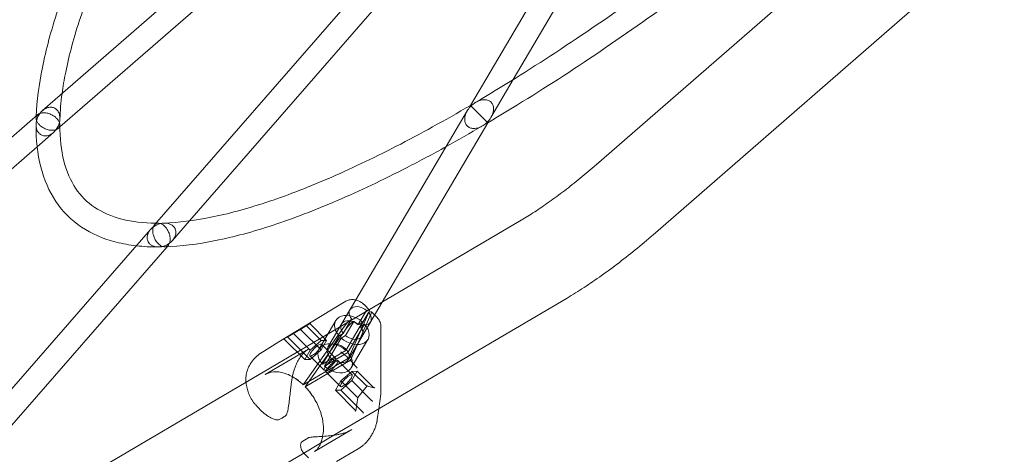
# Model space of a CAD drawing. Extents: x -113 to 619, y -500 to 47.
# Drawn here: x 218 to 244, y -139 to -127 of the extents above; entities that cross this region are included whole.
import ezdxf

# ---------------------------------------------------------------- set-up
doc = ezdxf.new("R2010")
doc.units = 0
doc.header["$MEASUREMENT"] = 0
doc.header["$PDMODE"] = 64
doc.header["$PDSIZE"] = 0.5
doc.styles.get("Standard").update_dxf_attribs({"font": 'Helvetica LT 57 Condensed_0.ttf'})
doc.dimstyles.new('FEET-METERS', dxfattribs={"dimtxt": 12, "dimasz": 7, "dimexe": 3, "dimexo": 3, "dimgap": 3, "dimtad": 0, "dimdec": 1, "dimzin": 3, "dimdsep": 46, "dimlunit": 4, "dimtxsty": 'Standard', "dimcen": 0.09, "dimadec": 0, "dimazin": 0, "dimtfac": 2, "dimtdec": 1, "dimtofl": 0, "dimtmove": 0, "dimatfit": 3, "dimfxl": 1, "dimfrac": 2, "dimtolj": 1, "dimtzin": 3, "dimarcsym": 0})

# ---------------------------------------------------------------- blocks, each defined once
blk = doc.blocks.new('*D127')
at = {"color": 0, "lineweight": -2, "transparency": 16777216}
for p, q in [((128.541, -131.964), (128.541, 31.998)), ((618.522, -157.329), (618.522, 31.998)), ((135.541, 28.998), (321.441, 28.998)), ((611.522, 28.998), (431.676, 28.998))]:
    blk.add_line(p, q, dxfattribs=at)
at = {"color": 0, "lineweight": 0, "transparency": 16777216}
for points in [[(135.541, 30.165), (135.541, 27.831), (128.541, 28.998)], [(611.522, 30.165), (611.522, 27.831), (618.522, 28.998)]]:
    blk.add_solid(points, dxfattribs=at)
at = {"layer": 'Defpoints', "color": 0, "lineweight": 0, "transparency": 16777216}
for p in [(128.541, 28.998), (128.541, -134.964), (618.522, -160.329)]:
    blk.add_point(p, dxfattribs=at)
at = {"color": 0, "lineweight": 0, "transparency": 16777216, "insert": (376.559, 28.998), "char_height": 12, "attachment_point": 5}
blk.add_mtext('\\A1;40\'-10" [12.4M]', dxfattribs=at)
blk = doc.blocks.new('*D128')
at = {"color": 0, "lineweight": -2, "transparency": 16777216}
for p, q in [((272.654, -0.204), (101.371, -0.204)), ((104.371, -7.204), (104.371, -149.978)), ((104.371, -420.98), (104.371, -251.995)), ((404.491, -427.98), (101.371, -427.98))]:
    blk.add_line(p, q, dxfattribs=at)
at = {"color": 0, "lineweight": 0, "transparency": 16777216}
for points in [[(103.205, -7.204), (105.538, -7.204), (104.371, -0.204)], [(103.205, -420.98), (105.538, -420.98), (104.371, -427.98)]]:
    blk.add_solid(points, dxfattribs=at)
at = {"layer": 'Defpoints', "color": 0, "lineweight": 0, "transparency": 16777216}
for p in [(275.654, -0.204), (104.371, -427.98), (407.491, -427.98)]:
    blk.add_point(p, dxfattribs=at)
at = {"color": 0, "lineweight": 0, "transparency": 16777216, "insert": (104.371, -200.987), "char_height": 12, "attachment_point": 5, "rotation": 90}
blk.add_mtext('\\A1;35\'-8" [10.9M]', dxfattribs=at)
blk = doc.blocks.new('new block')
at = {"color": 0, "linetype": 'Continuous', "lineweight": 0}
for p, q in [((227.265, -121.788), (218.236, -129.647)), ((234.047, -121.764), (229.486, -129.511)), ((234.586, -122.081), (230.612, -128.83)), ((227.273, -122.61), (218.692, -130.078)), ((229.04, -123.624), (221.182, -132.654)), ((229.475, -124.076), (222.101, -132.549)), ((239.509, -125.224), (232.796, -131.067)), ((241.243, -126.863), (234.355, -132.858)), ((230.612, -128.83), (230.024, -129.828)), ((229.404, -129.65), (226.473, -134.627)), ((218.114, -129.753), (212.006, -135.068)), ((218.692, -130.078), (218.646, -130.118)), ((229.942, -129.967), (227.165, -134.683)), ((218.524, -130.224), (218.097, -130.596)), ((218.097, -130.596), (212.417, -135.54)), ((221.075, -132.776), (215.828, -138.805)), ((222.101, -132.549), (221.653, -133.064)), ((230.823, -132.53), (225.36, -135.746)), ((221.51, -133.228), (216.283, -139.234)), ((221.547, -133.186), (221.51, -133.228)), ((232.028, -134.576), (225.896, -138.187)), ((224.45, -135.732), (226.034, -134.764)), ((226.473, -134.627), (225.739, -135.873)), ((226.209, -134.661), (226.038, -134.762)), ((227.165, -134.683), (226.278, -136.191)), ((226.827, -134.883), (226.7, -134.756)), ((226.316, -134.889), (226.098, -135.26)), ((226.289, -136.138), (226.827, -134.93)), ((226.343, -136.192), (226.881, -134.984)), ((226.539, -135.277), (226.758, -134.906)), ((226.592, -135.331), (226.811, -134.959)), ((226.758, -134.906), (226.764, -134.902)), ((226.811, -134.959), (226.818, -134.955)), ((226.831, -134.886), (226.827, -134.883)), ((226.884, -134.94), (227.015, -135.071)), ((225.282, -135.235), (225.025, -135.393)), ((226.177, -135.313), (225.109, -136.833)), ((226.231, -135.367), (225.163, -136.886)), ((225.564, -135.698), (225.185, -135.319)), ((225.706, -135.696), (225.278, -135.267)), ((225.945, -135.17), (225.507, -135.914)), ((226.364, -135.137), (226.145, -135.509)), ((226.418, -135.191), (226.199, -135.563)), ((226.213, -135.955), (226.651, -135.211)), ((226.267, -136.009), (226.705, -135.265)), ((226.357, -135.141), (226.364, -135.137)), ((226.411, -135.195), (226.418, -135.191)), ((226.651, -135.211), (226.539, -135.277)), ((226.705, -135.265), (226.592, -135.331)), ((226.859, -135.208), (226.64, -135.58)), ((227.134, -135.334), (227.135, -137.051)), ((224.669, -135.606), (224.572, -135.66)), ((225.025, -135.393), (224.669, -135.606)), ((224.669, -135.606), (224.669, -135.606)), ((225.273, -136.194), (224.689, -135.61)), ((225.277, -135.948), (224.848, -135.52)), ((225.025, -135.393), (225.025, -135.393)), ((225.56, -135.943), (225.03, -135.413)), ((226.033, -135.575), (225.596, -136.318)), ((226.145, -135.509), (226.033, -135.575)), ((226.199, -135.563), (226.087, -135.629)), ((225.36, -135.746), (223.588, -136.79)), ((224.449, -135.732), (223.977, -136.023)), ((225.131, -136.196), (224.6, -135.666)), ((225.277, -135.948), (225.564, -135.698)), ((225.706, -135.696), (225.56, -135.943)), ((225.564, -135.698), (225.706, -135.696)), ((225.948, -136.169), (225.572, -135.793)), ((226.087, -135.629), (225.649, -136.372)), ((226.793, -135.67), (226.355, -136.413)), ((224.088, -136.592), (225.228, -135.92)), ((225.131, -136.196), (225.277, -135.948)), ((225.642, -136.476), (225.265, -136.099)), ((225.56, -135.943), (225.273, -136.194)), ((225.596, -136.318), (226.213, -135.955)), ((225.649, -136.372), (226.267, -136.009)), ((226.279, -136.159), (225.092, -136.858)), ((225.273, -136.194), (225.131, -136.196)), ((226.333, -136.213), (225.145, -136.912)), ((226.002, -136.223), (226.378, -136.6)), ((225.696, -136.529), (226.072, -136.906)), ((226.083, -136.755), (226.371, -136.505)), ((226.513, -136.502), (226.367, -136.75)), ((226.371, -136.505), (226.513, -136.502)), ((226.371, -136.505), (226.75, -136.884)), ((226.513, -136.502), (226.941, -136.931)), ((223.588, -136.79), (218.145, -139.994)), ((225.938, -137.003), (226.083, -136.755)), ((226.367, -136.75), (226.079, -137)), ((226.083, -136.755), (226.512, -137.183)), ((226.367, -136.75), (226.897, -137.281)), ((226.524, -137.193), (226.769, -136.885)), ((226.758, -136.889), (226.949, -136.936)), ((226.079, -137), (225.938, -137.003)), ((225.938, -137.003), (226.468, -137.533)), ((226.079, -137), (226.663, -137.584)), ((227.077, -137.491), (227.131, -137.105)), ((224.007, -137.557), (223.888, -137.438)), ((226.474, -137.548), (226.524, -137.193)), ((227.038, -137.773), (227.077, -137.491)), ((225.896, -138.187), (225.103, -138.654)), ((225.385, -138.615), (226.368, -138.036)), ((225.238, -138.247), (225.052, -138.356)), ((225.103, -138.654), (219.35, -142.041)), ((225.108, -138.659), (225.227, -138.778)), ((225.964, -138.878), (226.533, -138.543))]:
    blk.add_line(p, q, dxfattribs=at)
for centre, radius, start, end in [((226.741, -137.051), 0.394, 352.0897, 0.0249), ((224.613, -137.635), 0.0394, 305.2452, 336.0408), ((224.427, -137.745), 0.0394, 264.1662, 293.7117), ((225.072, -138.39), 0.0394, 120.4892, 159.1469), ((225.258, -138.28), 0.0394, 98.9261, 120.4892)]:
    blk.add_arc(centre, radius, start, end, dxfattribs=at)
at = {"color": 0, "linetype": 'Continuous', "lineweight": 0, "extrusion": (0, 0, -1)}
for centre, major_axis, ratio, start_param, end_param in [((226.209, -135.055), (-0.162, 0.298), 0.948618, -0.048384, -0.033103), ((226.588, -135.048), (0.271, -0.16), 0.683013, -1.08325, 1.807687), ((225.293, -135.251), (-0.0189, -0.011), 0.898907, -0.011104, 1.545629), ((225.287, -135.254), (-0.0098, 0.0171), 0.801551, -1.894544, -1.593834), ((225.293, -135.251), (-0.0189, -0.011), 0.898907, 1.545629, 1.559692), ((226.369, -135.42), (-0.271, 0.16), 0.683013, -1.08325, 1.807687), ((226.369, -135.42), (0.424, -0.25), 0.683013, -1.128493, 1.852929), ((225.035, -135.41), (-0.0102, 0.0168), 0.348348, -1.258153, 0.011934), ((225.049, -135.401), (-0.0241, -0.0021), 0.760792, -0.569195, -0.268485), ((224.655, -136.068), (-0.206, 0.335), 0.000787, 0, 0.003146), ((224.595, -135.669), (0.0147, -0.014), 0.288553, -1.780752, -1.480042), ((225.931, -136.163), (-0.424, 0.25), 0.683013, -1.128493, 1.852929), ((226.757, -136.868), (0.0069, -0.0203), 0.675277, -0.929163, 0.942343), ((226.519, -137.168), (-0.0069, 0.0203), 0.675277, -2.49996, -2.19925), ((226.505, -137.185), (0.0187, -0.008), 0.159646, -1.005084, 0.565712), ((226.454, -137.551), (0.0181, 0.0123), 0.753673, -0.062742, 1.207345), ((226.656, -137.6), (0.0069, -0.0203), 0.675277, -2.19925, -0.929163)]:
    blk.add_ellipse(centre, major_axis=major_axis, ratio=ratio, start_param=start_param, end_param=end_param, dxfattribs=at)
at = {"color": 0, "linetype": 'Continuous', "lineweight": 0}
for centre, major_axis, ratio, start_param, end_param in [((226.588, -135.048), (-0.271, 0.16), 0.683013, -1.807687, 1.08325), ((226.369, -135.42), (-0.424, 0.25), 0.683013, -1.852929, 1.128493), ((226.691, -135.026), (0.139, 0.139), 0.258819, -0.593412, 0.785398), ((226.745, -135.079), (0.139, 0.139), 0.258819, -0.593412, 0.785398), ((225.195, -135.306), (-0.0098, 0.0171), 0.801551, 0.757144, 1.894544), ((225.195, -135.306), (-0.0098, 0.0171), 0.801551, 0.023038, 0.757144), ((226.284, -135.265), (-0.139, -0.139), 0.258819, -2.356194, -0.977384), ((226.369, -135.42), (0.271, -0.16), 0.683013, -1.807687, 1.08325), ((226.338, -135.319), (-0.139, -0.139), 0.258819, -2.356194, -0.977384), ((224.679, -135.623), (-0.0098, 0.0171), 0.801551, -1.247049, 0.023038), ((224.839, -135.519), (-0.0102, 0.0168), 0.348348, -0.899189, -0.011934), ((224.839, -135.519), (-0.0102, 0.0168), 0.348348, -1.58273, -0.899189), ((224.858, -135.507), (0.0098, -0.0171), 0.801551, -1.547759, -1.247049), ((224.581, -135.677), (0.0189, 0.011), 0.898907, 1.545629, 1.5819), ((224.581, -135.677), (0.0189, 0.011), 0.898907, 0.311814, 1.545629), ((225.418, -135.946), (-0.153, -0.153), 0.258819, -2.356194, 3.926991), ((225.795, -136.322), (-0.153, -0.153), 0.258819, -5.497787, 0.785398), ((225.931, -136.163), (0.424, -0.25), 0.683013, -1.852929, 1.128493), ((226.018, -136.328), (0.278, 0.278), 0.258819, -0.68896, -0.593412), ((225.849, -136.376), (-0.153, -0.153), 0.258819, -5.497787, 0.785398), ((226.072, -136.382), (0.278, 0.278), 0.258819, -0.68896, -0.593412), ((226.225, -136.753), (-0.153, -0.153), 0.258819, -2.356194, 3.926991), ((225.324, -136.737), (-0.278, -0.278), 0.258819, -0.977384, -0.881837), ((225.378, -136.791), (-0.278, -0.278), 0.258819, -0.977384, -0.881837), ((226.948, -136.915), (0.0069, -0.0203), 0.675277, -0.942343, -0.641633), ((226.959, -136.918), (-0.0181, -0.0123), 0.753673, 0.363452, 1.934248), ((226.911, -137.263), (-0.0061, -0.0218), 0.866904, -0.452102, -0.151393), ((226.908, -137.283), (0.0187, -0.008), 0.159646, -1.835799, -0.565712), ((226.457, -137.531), (-0.0178, 0.014), 0.233447, -2.345601, -2.044891)]:
    blk.add_ellipse(centre, major_axis=major_axis, ratio=ratio, start_param=start_param, end_param=end_param, dxfattribs=at)
for points, knots in [([(229.625, -129.429), (230.305, -129.026), (231.008, -128.588), (232.446, -127.646), (233.183, -127.142), (234.683, -126.073), (235.446, -125.509), (236.99, -124.324), (237.771, -123.705), (239.343, -122.418), (240.134, -121.751), (240.925, -121.063)], [5.2395045, 5.2395045, 5.2395045, 5.2395045, 5.3429888, 5.3429888, 5.4464731, 5.4464731, 5.5499574, 5.5499574, 5.6534417, 5.6534417, 5.756926, 5.756926, 5.756926, 5.756926]), ([(221.25, -121.497), (220.851, -122.179), (220.486, -122.84), (219.829, -124.115), (219.538, -124.73), (219.031, -125.906), (218.816, -126.468), (218.465, -127.534), (218.329, -128.039), (218.142, -128.967), (218.087, -129.392), (218.071, -129.79)], [3.6687051, 3.6687051, 3.6687051, 3.6687051, 3.7713228, 3.7713228, 3.8739405, 3.8739405, 3.9765582, 3.9765582, 4.079176, 4.079176, 4.1771453, 4.1771453, 4.1771453, 4.1771453]), ([(221.789, -121.814), (221.395, -122.486), (221.036, -123.137), (220.391, -124.39), (220.106, -124.991), (219.612, -126.138), (219.404, -126.683), (219.065, -127.709), (218.936, -128.19), (218.807, -128.83), (218.775, -129.018), (218.751, -129.198)], [3.66873, 3.66873, 3.66873, 3.66873, 3.7713231, 3.7713231, 3.8739163, 3.8739163, 3.9765094, 3.9765094, 4.0791025, 4.0791025, 4.1237655, 4.1237655, 4.1237655, 4.1237655]), ([(229.942, -129.967), (230.632, -129.559), (231.342, -129.116), (232.796, -128.165), (233.539, -127.656), (235.051, -126.578), (235.82, -126.009), (237.376, -124.816), (238.162, -124.192), (239.589, -123.025), (240.228, -122.489), (240.867, -121.939)], [5.2394801, 5.2394801, 5.2394801, 5.2394801, 5.342972, 5.342972, 5.446464, 5.446464, 5.5499561, 5.5499561, 5.6534481, 5.6534481, 5.7366244, 5.7366244, 5.7366244, 5.7366244]), ([(229.927, -129.953), (229.928, -129.952), (229.928, -129.952), (229.984, -129.896), (230.028, -129.83), (230.08, -129.709), (230.092, -129.656), (230.093, -129.569), (230.088, -129.532), (230.063, -129.471), (230.048, -129.446), (230.007, -129.406), (229.984, -129.39), (229.928, -129.367), (229.895, -129.361), (229.819, -129.359), (229.774, -129.366), (229.695, -129.392), (229.659, -129.409), (229.625, -129.429)], [-0.001117, -0.001117, -0.001117, -0.001117, 0, 0, 0.237212, 0.237212, 0.424343, 0.424343, 0.563215, 0.563215, 0.675678, 0.675678, 0.783303, 0.783303, 0.906454, 0.906454, 1.071256, 1.071256, 1.216299, 1.216299, 1.216299, 1.216299]), ([(218.166, -129.722), (218.167, -129.722), (218.167, -129.722), (218.187, -129.694), (218.211, -129.669), (218.236, -129.647)], [-0.0011165, -0.0011165, -0.0011165, -0.0011165, 0, 0, 0.1175812, 0.1175812, 0.1175812, 0.1175812]), ([(218.236, -129.647), (218.241, -129.642), (218.246, -129.638), (218.281, -129.61), (218.314, -129.591), (218.384, -129.564), (218.421, -129.556), (218.488, -129.559), (218.517, -129.565), (218.569, -129.588), (218.591, -129.604), (218.632, -129.644), (218.649, -129.669), (218.678, -129.73), (218.688, -129.767), (218.697, -129.854), (218.694, -129.907), (218.665, -130.027), (218.635, -130.092), (218.594, -130.148), (218.593, -130.149), (218.593, -130.149)], [0.117581, 0.117581, 0.117581, 0.117581, 0.140974, 0.140974, 0.275351, 0.275351, 0.410247, 0.410247, 0.511051, 0.511051, 0.599145, 0.599145, 0.6912, 0.6912, 0.804871, 0.804871, 0.958044, 0.958044, 1.15221, 1.15221, 1.153124, 1.153124, 1.153124, 1.153124]), ([(221.435, -132.606), (221.807, -132.594), (222.217, -132.544), (223.109, -132.364), (223.591, -132.234), (224.617, -131.896), (225.162, -131.688), (226.308, -131.194), (226.91, -130.909), (228.162, -130.264), (228.813, -129.905), (229.486, -129.511)], [4.7194835, 4.7194835, 4.7194835, 4.7194835, 4.8220767, 4.8220767, 4.9246698, 4.9246698, 5.0272629, 5.0272629, 5.129856, 5.129856, 5.2324492, 5.2324492, 5.2324492, 5.2324492]), ([(229.927, -129.953), (229.927, -129.953), (229.927, -129.953), (229.894, -129.986), (229.857, -130.016), (229.78, -130.064), (229.74, -130.083), (229.656, -130.11), (229.611, -130.118), (229.535, -130.116), (229.502, -130.11), (229.446, -130.086), (229.422, -130.071), (229.382, -130.031), (229.366, -130.007), (229.343, -129.95), (229.337, -129.918), (229.335, -129.841), (229.342, -129.797), (229.368, -129.718), (229.384, -129.683), (229.404, -129.65)], [-0.001117, -0.001117, -0.001117, -0.001117, 0, 0, 0.139566, 0.139566, 0.272401, 0.272401, 0.407202, 0.407202, 0.508628, 0.508628, 0.597565, 0.597565, 0.686501, 0.686501, 0.787928, 0.787928, 0.922729, 0.922729, 1.038263, 1.038263, 1.038263, 1.038263]), ([(229.404, -129.65), (229.406, -129.645), (229.409, -129.64), (229.437, -129.596), (229.467, -129.559), (229.5, -129.526), (229.5, -129.526), (229.5, -129.526)], [1.0382627, 1.0382627, 1.0382627, 1.0382627, 1.0555635, 1.0555635, 1.1951293, 1.1951293, 1.1962458, 1.1962458, 1.1962458, 1.1962458]), ([(229.5, -129.526), (229.5, -129.526), (229.5, -129.526), (229.492, -129.517), (229.487, -129.512), (229.486, -129.511), (229.486, -129.511), (229.486, -129.511)], [-0.0011165, -0.0011165, -0.0011165, -0.0011165, 0, 0, 0.1409745, 0.1409745, 0.1571252, 0.1571252, 0.1571252, 0.1571252]), ([(229.486, -129.511), (229.486, -129.511), (229.489, -129.513), (229.502, -129.527), (229.514, -129.538), (229.544, -129.568), (229.56, -129.584), (229.595, -129.619), (229.614, -129.637), (229.654, -129.678), (229.676, -129.699), (229.723, -129.747), (229.748, -129.772), (229.802, -129.827), (229.831, -129.856), (229.888, -129.913), (229.912, -129.938), (229.927, -129.952), (229.927, -129.952), (229.927, -129.953)], [0.1571252, 0.1571252, 0.1571252, 0.1571252, 0.2753515, 0.2753515, 0.4102469, 0.4102469, 0.5110507, 0.5110507, 0.5991455, 0.5991455, 0.6911998, 0.6911998, 0.8048712, 0.8048712, 0.9580439, 0.9580439, 1.1522104, 1.1522104, 1.1531243, 1.1531243, 1.1531243, 1.1531243]), ([(229.625, -129.429), (229.62, -129.432), (229.616, -129.434), (229.572, -129.462), (229.534, -129.492), (229.501, -129.525), (229.501, -129.525), (229.5, -129.526)], [1.2162989, 1.2162989, 1.2162989, 1.2162989, 1.2354235, 1.2354235, 1.4076515, 1.4076515, 1.4090156, 1.4090156, 1.4090156, 1.4090156]), ([(229.5, -129.526), (229.5, -129.526), (229.501, -129.526), (229.509, -129.534), (229.521, -129.547), (229.552, -129.577), (229.57, -129.595), (229.613, -129.638), (229.638, -129.663), (229.688, -129.712), (229.71, -129.734), (229.755, -129.778), (229.775, -129.799), (229.815, -129.839), (229.834, -129.858), (229.869, -129.893), (229.885, -129.909), (229.915, -129.939), (229.926, -129.951), (229.939, -129.964), (229.942, -129.967), (229.942, -129.967)], [-0.001117, -0.001117, -0.001117, -0.001117, 0, 0, 0.139566, 0.139566, 0.272401, 0.272401, 0.407202, 0.407202, 0.508628, 0.508628, 0.597565, 0.597565, 0.686501, 0.686501, 0.787928, 0.787928, 0.922729, 0.922729, 1.038263, 1.038263, 1.038263, 1.038263]), ([(218.166, -129.722), (218.166, -129.722), (218.166, -129.723), (218.142, -129.756), (218.121, -129.792), (218.089, -129.869), (218.078, -129.909), (218.068, -129.972), (218.067, -129.993), (218.067, -130.015)], [-0.0011165, -0.0011165, -0.0011165, -0.0011165, 0, 0, 0.1395658, 0.1395658, 0.2724006, 0.2724006, 0.3405743, 0.3405743, 0.3405743, 0.3405743]), ([(218.593, -130.149), (218.593, -130.149), (218.593, -130.149), (218.569, -130.158), (218.541, -130.164), (218.482, -130.167), (218.45, -130.164), (218.381, -130.151), (218.344, -130.14), (218.278, -130.11), (218.249, -130.095), (218.197, -130.059), (218.175, -130.041), (218.135, -130.001), (218.118, -129.98), (218.09, -129.936), (218.08, -129.913), (218.067, -129.863), (218.068, -129.838), (218.08, -129.794), (218.091, -129.776), (218.108, -129.758), (218.111, -129.755), (218.114, -129.753)], [-0.001117, -0.001117, -0.001117, -0.001117, 0, 0, 0.139566, 0.139566, 0.272401, 0.272401, 0.407202, 0.407202, 0.508628, 0.508628, 0.597565, 0.597565, 0.686501, 0.686501, 0.787928, 0.787928, 0.922729, 0.922729, 1.055563, 1.055563, 1.077693, 1.077693, 1.077693, 1.077693]), ([(218.114, -129.753), (218.128, -129.74), (218.146, -129.73), (218.166, -129.722), (218.166, -129.722), (218.166, -129.722)], [1.0776928, 1.0776928, 1.0776928, 1.0776928, 1.1951293, 1.1951293, 1.1962458, 1.1962458, 1.1962458, 1.1962458]), ([(218.692, -130.018), (218.692, -130.008), (218.691, -129.998), (218.684, -129.964), (218.674, -129.939), (218.645, -129.891), (218.628, -129.869), (218.587, -129.828), (218.565, -129.81), (218.513, -129.775), (218.485, -129.76), (218.418, -129.731), (218.381, -129.719), (218.312, -129.706), (218.279, -129.704), (218.219, -129.707), (218.191, -129.713), (218.167, -129.722), (218.167, -129.722), (218.166, -129.722)], [0.362237, 0.362237, 0.362237, 0.362237, 0.424343, 0.424343, 0.563215, 0.563215, 0.675678, 0.675678, 0.783303, 0.783303, 0.906454, 0.906454, 1.071256, 1.071256, 1.235423, 1.235423, 1.407652, 1.407652, 1.409016, 1.409016, 1.409016, 1.409016]), ([(218.067, -130.015), (218.065, -130.417), (218.106, -130.788), (218.278, -131.465), (218.41, -131.772), (218.768, -132.305), (218.994, -132.532), (219.528, -132.89), (219.834, -133.021), (220.342, -133.15), (220.519, -133.182), (220.704, -133.203)], [4.1959663, 4.1959663, 4.1959663, 4.1959663, 4.2978156, 4.2978156, 4.3996649, 4.3996649, 4.5015142, 4.5015142, 4.6033635, 4.6033635, 4.6541666, 4.6541666, 4.6541666, 4.6541666]), ([(218.067, -130.015), (218.066, -130.037), (218.068, -130.059), (218.077, -130.113), (218.086, -130.146), (218.114, -130.202), (218.131, -130.226), (218.171, -130.266), (218.193, -130.281), (218.245, -130.305), (218.274, -130.311), (218.341, -130.313), (218.379, -130.306), (218.448, -130.279), (218.48, -130.26), (218.54, -130.212), (218.568, -130.182), (218.593, -130.149), (218.593, -130.149), (218.593, -130.149)], [0.3405743, 0.3405743, 0.3405743, 0.3405743, 0.4072016, 0.4072016, 0.508628, 0.508628, 0.5975646, 0.5975646, 0.6865013, 0.6865013, 0.7879277, 0.7879277, 0.9227287, 0.9227287, 1.0555635, 1.0555635, 1.1951293, 1.1951293, 1.1962458, 1.1962458, 1.1962458, 1.1962458]), ([(218.593, -130.149), (218.593, -130.149), (218.594, -130.149), (218.634, -130.133), (218.664, -130.108), (218.687, -130.057), (218.691, -130.038), (218.692, -130.018)], [-0.0011165, -0.0011165, -0.0011165, -0.0011165, 0, 0, 0.2372125, 0.2372125, 0.3622374, 0.3622374, 0.3622374, 0.3622374]), ([(218.692, -130.018), (218.691, -130.376), (218.727, -130.695), (218.869, -131.252), (218.973, -131.489), (219.243, -131.891), (219.408, -132.057), (219.81, -132.327), (220.048, -132.431), (220.589, -132.568), (220.888, -132.605), (221.221, -132.608)], [4.1960722, 4.1960722, 4.1960722, 4.1960722, 4.2978792, 4.2978792, 4.3996861, 4.3996861, 4.5014931, 4.5014931, 4.6033, 4.6033, 4.6993794, 4.6993794, 4.6993794, 4.6993794]), ([(229.942, -129.967), (229.942, -129.967), (229.942, -129.967), (229.941, -129.966), (229.936, -129.961), (229.927, -129.953), (229.927, -129.953), (229.927, -129.953)], [1.0382627, 1.0382627, 1.0382627, 1.0382627, 1.0555635, 1.0555635, 1.1951293, 1.1951293, 1.1962458, 1.1962458, 1.1962458, 1.1962458]), ([(221.454, -133.23), (221.867, -133.217), (222.311, -133.162), (223.26, -132.971), (223.765, -132.835), (224.832, -132.483), (225.394, -132.268), (226.57, -131.762), (227.184, -131.47), (228.158, -130.969), (228.5, -130.787), (228.848, -130.594)], [4.7193855, 4.7193855, 4.7193855, 4.7193855, 4.8220032, 4.8220032, 4.9246209, 4.9246209, 5.0272387, 5.0272387, 5.1298564, 5.1298564, 5.1838576, 5.1838576, 5.1838576, 5.1838576]), ([(232.796, -131.067), (232.654, -131.19), (232.512, -131.309), (232.232, -131.539), (232.094, -131.649), (231.821, -131.858), (231.687, -131.957), (231.426, -132.143), (231.299, -132.23), (231.053, -132.39), (230.935, -132.464), (230.823, -132.53)], [5.2359878, 5.2359878, 5.2359878, 5.2359878, 5.3407075, 5.3407075, 5.4454273, 5.4454273, 5.550147, 5.550147, 5.6548668, 5.6548668, 5.7595865, 5.7595865, 5.7595865, 5.7595865]), ([(221.578, -133.133), (221.577, -133.133), (221.577, -133.134), (221.543, -133.159), (221.504, -133.18), (221.421, -133.214), (221.374, -133.226), (221.289, -133.235), (221.25, -133.234), (221.177, -133.221), (221.142, -133.209), (221.09, -133.18), (221.071, -133.165), (221.037, -133.132), (221.024, -133.114), (220.998, -133.065), (220.99, -133.034), (220.986, -132.97), (220.991, -132.937), (221.013, -132.865), (221.034, -132.828), (221.065, -132.788), (221.07, -132.782), (221.075, -132.776)], [-0.000989, -0.000989, -0.000989, -0.000989, 0, 0, 0.145426, 0.145426, 0.297415, 0.297415, 0.414621, 0.414621, 0.524285, 0.524285, 0.597702, 0.597702, 0.671118, 0.671118, 0.780782, 0.780782, 0.897988, 0.897988, 1.049977, 1.049977, 1.077861, 1.077861, 1.077861, 1.077861]), ([(221.075, -132.776), (221.097, -132.75), (221.122, -132.727), (221.15, -132.707), (221.15, -132.707), (221.151, -132.706)], [1.0778608, 1.0778608, 1.0778608, 1.0778608, 1.1954031, 1.1954031, 1.1963917, 1.1963917, 1.1963917, 1.1963917]), ([(221.151, -132.706), (221.151, -132.707), (221.151, -132.707), (221.141, -132.732), (221.135, -132.761), (221.133, -132.826), (221.137, -132.863), (221.153, -132.934), (221.164, -132.966), (221.193, -133.03), (221.211, -133.061), (221.247, -133.11), (221.262, -133.128), (221.295, -133.162), (221.312, -133.176), (221.355, -133.205), (221.38, -133.217), (221.421, -133.229), (221.438, -133.231), (221.454, -133.23)], [-0.0009887, -0.0009887, -0.0009887, -0.0009887, 0, 0, 0.1454258, 0.1454258, 0.2974148, 0.2974148, 0.4146206, 0.4146206, 0.5242848, 0.5242848, 0.5977015, 0.5977015, 0.6711183, 0.6711183, 0.7807825, 0.7807825, 0.8647562, 0.8647562, 0.8647562, 0.8647562]), ([(221.435, -132.606), (221.402, -132.607), (221.37, -132.611), (221.272, -132.635), (221.207, -132.665), (221.151, -132.706), (221.151, -132.706), (221.151, -132.706)], [0.9945033, 0.9945033, 0.9945033, 0.9945033, 1.1171283, 1.1171283, 1.3845062, 1.3845062, 1.3856221, 1.3856221, 1.3856221, 1.3856221]), ([(221.151, -132.706), (221.151, -132.706), (221.151, -132.706), (221.159, -132.686), (221.169, -132.668), (221.182, -132.654)], [-0.0009886, -0.0009886, -0.0009886, -0.0009886, 0, 0, 0.119357, 0.119357, 0.119357, 0.119357]), ([(221.182, -132.654), (221.194, -132.639), (221.208, -132.628), (221.245, -132.611), (221.269, -132.606), (221.316, -132.611), (221.337, -132.616), (221.38, -132.636), (221.401, -132.649), (221.438, -132.679), (221.453, -132.694), (221.485, -132.729), (221.501, -132.75), (221.535, -132.804), (221.551, -132.837), (221.578, -132.909), (221.588, -132.95), (221.598, -133.043), (221.593, -133.093), (221.578, -133.133), (221.578, -133.133), (221.578, -133.133)], [0.119357, 0.119357, 0.119357, 0.119357, 0.236889, 0.236889, 0.383124, 0.383124, 0.490796, 0.490796, 0.586455, 0.586455, 0.657991, 0.657991, 0.74278, 0.74278, 0.865556, 0.865556, 1.01851, 1.01851, 1.226634, 1.226634, 1.22751, 1.22751, 1.22751, 1.22751]), ([(221.578, -133.133), (221.578, -133.133), (221.578, -133.133), (221.633, -133.092), (221.677, -133.042), (221.727, -132.947), (221.739, -132.906), (221.744, -132.834), (221.74, -132.8), (221.72, -132.746), (221.708, -132.725), (221.679, -132.69), (221.663, -132.675), (221.622, -132.645), (221.595, -132.632), (221.535, -132.613), (221.502, -132.607), (221.458, -132.605), (221.447, -132.605), (221.435, -132.606)], [-0.0009886, -0.0009886, -0.0009886, -0.0009886, 0, 0, 0.2349104, 0.2349104, 0.4075503, 0.4075503, 0.5461274, 0.5461274, 0.6418294, 0.6418294, 0.7225721, 0.7225721, 0.8305426, 0.8305426, 0.9520725, 0.9520725, 0.9945033, 0.9945033, 0.9945033, 0.9945033]), ([(234.355, -132.858), (234.196, -132.997), (234.036, -133.131), (233.719, -133.391), (233.56, -133.517), (233.245, -133.759), (233.089, -133.874), (232.779, -134.095), (232.626, -134.2), (232.324, -134.397), (232.175, -134.49), (232.028, -134.576)], [5.2359878, 5.2359878, 5.2359878, 5.2359878, 5.3407075, 5.3407075, 5.4454273, 5.4454273, 5.550147, 5.550147, 5.6548668, 5.6548668, 5.7595865, 5.7595865, 5.7595865, 5.7595865]), ([(221.454, -133.23), (221.46, -133.23), (221.466, -133.229), (221.498, -133.224), (221.52, -133.213), (221.554, -133.18), (221.568, -133.159), (221.577, -133.134), (221.577, -133.133), (221.578, -133.133)], [0.8647562, 0.8647562, 0.8647562, 0.8647562, 0.8979882, 0.8979882, 1.0499773, 1.0499773, 1.1954031, 1.1954031, 1.1963917, 1.1963917, 1.1963917, 1.1963917]), ([(226.209, -134.661), (226.239, -134.644), (226.27, -134.632), (226.338, -134.617), (226.374, -134.615), (226.445, -134.62), (226.479, -134.627), (226.544, -134.649), (226.575, -134.664), (226.634, -134.699), (226.661, -134.719), (226.691, -134.747), (226.696, -134.751), (226.7, -134.756)], [5.824606, 5.824606, 5.824606, 5.824606, 6.076031, 6.076031, 6.370358, 6.370358, 6.671456, 6.671456, 6.972554, 6.972554, 7.273652, 7.273652, 7.330096, 7.330096, 7.330096, 7.330096]), ([(227.134, -135.334), (227.134, -135.311), (227.131, -135.29), (227.123, -135.249), (227.117, -135.229), (227.102, -135.192), (227.093, -135.175), (227.074, -135.142), (227.063, -135.127), (227.04, -135.097), (227.028, -135.084), (227.015, -135.071)], [6.5190877, 6.5190877, 6.5190877, 6.5190877, 6.6812893, 6.6812893, 6.843491, 6.843491, 7.0056926, 7.0056926, 7.1678942, 7.1678942, 7.3300958, 7.3300958, 7.3300958, 7.3300958]), ([(226.206, -135.916), (226.179, -135.889), (226.145, -135.863), (226.073, -135.822), (226.033, -135.807), (225.96, -135.79), (225.922, -135.787), (225.852, -135.794), (225.82, -135.804), (225.77, -135.833), (225.749, -135.854), (225.723, -135.904), (225.717, -135.934), (225.72, -135.992), (225.729, -136.025), (225.762, -136.089), (225.785, -136.12), (225.839, -136.174), (225.873, -136.2), (225.945, -136.241), (225.984, -136.256), (226.057, -136.273), (226.095, -136.277), (226.166, -136.27), (226.197, -136.26), (226.247, -136.231), (226.268, -136.21), (226.294, -136.16), (226.3, -136.13), (226.297, -136.071), (226.289, -136.038), (226.256, -135.974), (226.232, -135.942), (226.206, -135.916)], [0, 0, 0, 0, 0.117715, 0.117715, 0.23543, 0.23543, 0.353145, 0.353145, 0.47086, 0.47086, 0.588575, 0.588575, 0.70629, 0.70629, 0.824005, 0.824005, 0.941721, 0.941721, 1.059436, 1.059436, 1.177151, 1.177151, 1.294866, 1.294866, 1.412581, 1.412581, 1.530296, 1.530296, 1.648011, 1.648011, 1.765726, 1.765726, 1.883441, 1.883441, 1.883441, 1.883441]), ([(223.636, -136.439), (223.647, -136.41), (223.66, -136.382), (223.689, -136.326), (223.705, -136.3), (223.74, -136.248), (223.758, -136.223), (223.798, -136.175), (223.82, -136.153), (223.864, -136.109), (223.887, -136.089), (223.911, -136.07)], [0, 0, 0, 0, 0.207028, 0.207028, 0.414056, 0.414056, 0.621084, 0.621084, 0.828112, 0.828112, 1.03514, 1.03514, 1.03514, 1.03514]), ([(223.969, -136.028), (223.965, -136.03), (223.961, -136.033), (223.953, -136.039), (223.95, -136.041), (223.942, -136.047), (223.938, -136.05), (223.931, -136.055), (223.927, -136.058), (223.919, -136.064), (223.916, -136.067), (223.912, -136.069)], [0.42700226, 0.42700226, 0.42700226, 0.42700226, 0.43656283, 0.43656283, 0.44612341, 0.44612341, 0.45568399, 0.45568399, 0.46524457, 0.46524457, 0.47480515, 0.47480515, 0.47480515, 0.47480515]), ([(224.784, -136.772), (224.788, -136.736), (224.794, -136.701), (224.807, -136.632), (224.814, -136.598), (224.831, -136.532), (224.841, -136.499), (224.861, -136.435), (224.872, -136.403), (224.896, -136.343), (224.909, -136.313), (224.936, -136.256), (224.951, -136.229), (224.981, -136.177), (224.996, -136.152), (225.029, -136.105), (225.046, -136.083), (225.076, -136.048), (225.088, -136.034), (225.101, -136.022)], [2.806453, 2.806453, 2.806453, 2.806453, 3.087992, 3.087992, 3.369531, 3.369531, 3.651069, 3.651069, 3.932608, 3.932608, 4.214147, 4.214147, 4.495685, 4.495685, 4.777224, 4.777224, 5.058763, 5.058763, 5.251276, 5.251276, 5.251276, 5.251276]), ([(225.101, -136.022), (225.107, -136.016), (225.113, -136.01), (225.137, -135.986), (225.156, -135.97), (225.176, -135.955)], [5.2512761, 5.2512761, 5.2512761, 5.2512761, 5.3403015, 5.3403015, 5.6218401, 5.6218401, 5.6218401, 5.6218401]), ([(226.077, -135.993), (226.077, -135.994), (226.078, -135.994), (226.109, -136.016), (226.139, -136.039), (226.176, -136.068), (226.18, -136.072), (226.185, -136.076)], [-0.4002154, -0.4002154, -0.4002154, -0.4002154, -0.3971584, -0.3971584, -0.0508291, -0.0508291, 0, 0, 0, 0]), ([(226.509, -136.425), (226.508, -136.425), (226.508, -136.424), (226.483, -136.39), (226.459, -136.359), (226.427, -136.32), (226.423, -136.315), (226.419, -136.31)], [-0.4002154, -0.4002154, -0.4002154, -0.4002154, -0.3971584, -0.3971584, -0.0508291, -0.0508291, 0, 0, 0, 0]), ([(223.682, -137.142), (223.664, -137.101), (223.648, -137.059), (223.62, -136.972), (223.608, -136.928), (223.591, -136.835), (223.586, -136.788), (223.583, -136.69), (223.586, -136.64), (223.602, -136.539), (223.616, -136.488), (223.636, -136.439)], [2.745291, 2.745291, 2.745291, 2.745291, 3.031409, 3.031409, 3.318275, 3.318275, 3.605141, 3.605141, 3.892007, 3.892007, 4.178873, 4.178873, 4.178873, 4.178873]), ([(224.964, -136.75), (224.867, -136.676), (224.764, -136.616), (224.566, -136.539), (224.468, -136.518), (224.29, -136.517), (224.208, -136.534), (224.119, -136.575), (224.103, -136.583), (224.088, -136.592)], [0, 0, 0, 0, 0.396891, 0.396891, 0.778587, 0.778587, 1.151223, 1.151223, 1.232678, 1.232678, 1.232678, 1.232678]), ([(224.649, -137.651), (224.658, -137.63), (224.666, -137.609), (224.68, -137.56), (224.686, -137.532), (224.702, -137.449), (224.71, -137.391), (224.725, -137.274), (224.731, -137.215), (224.745, -137.093), (224.752, -137.032), (224.763, -136.939), (224.766, -136.909), (224.775, -136.843), (224.779, -136.807), (224.784, -136.772)], [11.983107, 11.983107, 11.983107, 11.983107, 12.177188, 12.177188, 12.411985, 12.411985, 12.881581, 12.881581, 13.351176, 13.351176, 13.820771, 13.820771, 14.055569, 14.055569, 14.331083, 14.331083, 14.331083, 14.331083]), ([(224.996, -136.776), (224.984, -136.765), (224.974, -136.757), (224.937, -136.73), (224.913, -136.712), (224.888, -136.694), (224.888, -136.694), (224.888, -136.694)], [-0.3702244, -0.3702244, -0.3702244, -0.3702244, -0.2505467, -0.2505467, 0, 0, 0.0028319, 0.0028319, 0.0028319, 0.0028319]), ([(223.682, -137.142), (223.693, -137.167), (223.704, -137.19), (223.729, -137.235), (223.742, -137.256), (223.768, -137.297), (223.782, -137.316), (223.811, -137.354), (223.826, -137.372), (223.856, -137.406), (223.872, -137.422), (223.888, -137.438)], [5.9899249, 5.9899249, 5.9899249, 5.9899249, 6.1127137, 6.1127137, 6.2355026, 6.2355026, 6.3582914, 6.3582914, 6.4810803, 6.4810803, 6.6038691, 6.6038691, 6.6038691, 6.6038691]), ([(225.231, -137.01), (225.242, -137.023), (225.25, -137.034), (225.28, -137.072), (225.299, -137.098), (225.319, -137.125), (225.319, -137.125), (225.319, -137.125)], [-0.3702244, -0.3702244, -0.3702244, -0.3702244, -0.2505467, -0.2505467, 0, 0, 0.0028319, 0.0028319, 0.0028319, 0.0028319]), ([(225.601, -138.214), (225.621, -138.114), (225.626, -138.003), (225.603, -137.778), (225.576, -137.661), (225.496, -137.433), (225.441, -137.319), (225.34, -137.156), (225.302, -137.101), (225.261, -137.048)], [0, 0, 0, 0, 0.381437, 0.381437, 0.751645, 0.751645, 1.125374, 1.125374, 1.326263, 1.326263, 1.326263, 1.326263]), ([(224.007, -137.557), (224.029, -137.579), (224.052, -137.601), (224.102, -137.64), (224.127, -137.659), (224.181, -137.694), (224.209, -137.71), (224.266, -137.739), (224.296, -137.752), (224.358, -137.773), (224.39, -137.781), (224.423, -137.784)], [12.808204, 12.808204, 12.808204, 12.808204, 13.087649, 13.087649, 13.367093, 13.367093, 13.646538, 13.646538, 13.925982, 13.925982, 14.205427, 14.205427, 14.205427, 14.205427]), ([(224.442, -137.781), (224.454, -137.776), (224.466, -137.77), (224.49, -137.758), (224.502, -137.751), (224.528, -137.737), (224.541, -137.729), (224.567, -137.713), (224.58, -137.705), (224.608, -137.687), (224.622, -137.677), (224.636, -137.667)], [5.2987077, 5.2987077, 5.2987077, 5.2987077, 5.3783395, 5.3783395, 5.4579712, 5.4579712, 5.537603, 5.537603, 5.6172348, 5.6172348, 5.6968666, 5.6968666, 5.6968666, 5.6968666]), ([(227.023, -137.85), (227.015, -137.883), (227.006, -137.915), (226.985, -137.978), (226.973, -138.009), (226.947, -138.071), (226.933, -138.101), (226.902, -138.16), (226.885, -138.189), (226.849, -138.245), (226.83, -138.272), (226.81, -138.298)], [2.284734, 2.284734, 2.284734, 2.284734, 2.492758, 2.492758, 2.700783, 2.700783, 2.908808, 2.908808, 3.116832, 3.116832, 3.324857, 3.324857, 3.324857, 3.324857]), ([(227.037, -137.777), (227.037, -137.782), (227.036, -137.787), (227.034, -137.796), (227.033, -137.801), (227.031, -137.811), (227.03, -137.815), (227.029, -137.825), (227.028, -137.829), (227.026, -137.839), (227.025, -137.844), (227.023, -137.848)], [2.0800685, 2.0800685, 2.0800685, 2.0800685, 2.08981978, 2.08981978, 2.09957107, 2.09957107, 2.10932235, 2.10932235, 2.11907363, 2.11907363, 2.12882492, 2.12882492, 2.12882492, 2.12882492]), ([(225.252, -138.242), (225.278, -138.238), (225.304, -138.235), (225.36, -138.23), (225.391, -138.228), (225.483, -138.222), (225.545, -138.22), (225.667, -138.212), (225.728, -138.207), (225.848, -138.194), (225.907, -138.186), (225.993, -138.17), (226.021, -138.164), (226.08, -138.151), (226.11, -138.143), (226.139, -138.134)], [11.983107, 11.983107, 11.983107, 11.983107, 12.184243, 12.184243, 12.419021, 12.419021, 12.888579, 12.888579, 13.358136, 13.358136, 13.827693, 13.827693, 14.062472, 14.062472, 14.330893, 14.330893, 14.330893, 14.330893]), ([(225.6, -138.214), (225.593, -138.255), (225.583, -138.294), (225.561, -138.366), (225.549, -138.4), (225.521, -138.46), (225.506, -138.487), (225.474, -138.535), (225.458, -138.555), (225.422, -138.59), (225.404, -138.604), (225.385, -138.615)], [4.048004, 4.048004, 4.048004, 4.048004, 4.4602, 4.4602, 4.872396, 4.872396, 5.284592, 5.284592, 5.696788, 5.696788, 6.108984, 6.108984, 6.108984, 6.108984]), ([(226.139, -138.134), (226.156, -138.13), (226.172, -138.125), (226.204, -138.114), (226.219, -138.108), (226.25, -138.095), (226.266, -138.089), (226.296, -138.075), (226.31, -138.068), (226.339, -138.053), (226.354, -138.045), (226.368, -138.036)], [2.8066461, 2.8066461, 2.8066461, 2.8066461, 2.9576221, 2.9576221, 3.1085982, 3.1085982, 3.2595742, 3.2595742, 3.4105502, 3.4105502, 3.5615263, 3.5615263, 3.5615263, 3.5615263]), ([(225.108, -138.659), (225.095, -138.646), (225.084, -138.632), (225.063, -138.601), (225.054, -138.584), (225.039, -138.549), (225.033, -138.53), (225.024, -138.49), (225.022, -138.469), (225.023, -138.424), (225.026, -138.4), (225.035, -138.376)], [12.808204, 12.808204, 12.808204, 12.808204, 13.087649, 13.087649, 13.367093, 13.367093, 13.646538, 13.646538, 13.925982, 13.925982, 14.205427, 14.205427, 14.205427, 14.205427]), ([(226.81, -138.298), (226.795, -138.318), (226.779, -138.337), (226.746, -138.375), (226.728, -138.393), (226.692, -138.427), (226.674, -138.443), (226.635, -138.475), (226.616, -138.489), (226.575, -138.518), (226.555, -138.531), (226.533, -138.543)], [0, 0, 0, 0, 0.132978, 0.132978, 0.2659561, 0.2659561, 0.3989341, 0.3989341, 0.5319122, 0.5319122, 0.6648902, 0.6648902, 0.6648902, 0.6648902])]:
    blk.add_open_spline(points, degree=3, knots=knots, dxfattribs=at)
for points in [[(218.751, -129.198), (218.72, -129.432), (218.701, -129.655), (218.694, -129.864)], [(218.071, -129.79), (218.071, -129.809), (218.07, -129.827), (218.069, -129.846)], [(228.848, -130.594), (229.161, -130.42), (229.48, -130.239), (229.802, -130.05)], [(221.221, -132.608), (221.241, -132.608), (221.261, -132.608), (221.281, -132.608)], [(220.704, -133.203), (220.889, -133.224), (221.083, -133.234), (221.284, -133.233)], [(223.912, -136.069), (223.912, -136.07), (223.912, -136.07), (223.911, -136.07)], [(223.969, -136.028), (223.972, -136.026), (223.974, -136.024), (223.977, -136.023)], [(225.228, -135.92), (225.21, -135.931), (225.193, -135.943), (225.176, -135.955)], [(225.176, -135.955), (225.176, -135.955), (225.176, -135.955), (225.176, -135.955)], [(226.185, -136.076), (226.217, -136.102), (226.249, -136.13), (226.279, -136.159)], [(226.419, -136.31), (226.391, -136.276), (226.362, -136.244), (226.333, -136.213)], [(224.784, -136.772), (224.784, -136.772), (224.784, -136.772), (224.784, -136.772)], [(225.092, -136.858), (225.061, -136.829), (225.029, -136.802), (224.996, -136.776)], [(225.145, -136.912), (225.175, -136.943), (225.203, -136.976), (225.231, -137.01)], [(223.682, -137.142), (223.682, -137.142), (223.682, -137.143), (223.682, -137.143)], [(223.682, -137.143), (223.682, -137.143), (223.682, -137.143), (223.682, -137.142)], [(227.023, -137.85), (227.023, -137.85), (227.023, -137.849), (227.023, -137.848)], [(227.038, -137.773), (227.038, -137.775), (227.038, -137.776), (227.037, -137.777)], [(225.601, -138.214), (225.601, -138.214), (225.601, -138.214), (225.6, -138.214)], [(226.139, -138.134), (226.139, -138.134), (226.139, -138.134), (226.139, -138.134)]]:
    blk.add_open_spline(points, degree=3, dxfattribs=at)
blk = doc.blocks.new('b312451')
at = {"lineweight": 0}
blk.add_blockref('new block', (439.719, 361.197), dxfattribs=at)

msp = doc.modelspace()

# ---------------------------------------------------------------- block references
at = {"lineweight": 0}
msp.add_blockref('b312451', (-439.719, -361.197), dxfattribs=at)

# ---------------------------------------------------------------- dimensions: what is measured, and where the dimension line sits
dim = msp.add_linear_dim(base=(128.541, 28.998), p1=(618.522, -160.329), p2=(128.541, -134.964), dimstyle='FEET-METERS', dxfattribs=at)
dim.commit()
dim.dimension.update_dxf_attribs({"geometry": '*D127', "text_midpoint": (376.559, 28.998), "dimtype": 160})
dim = msp.add_linear_dim(base=(104.371, -427.98), p1=(275.654, -0.204), p2=(407.491, -427.98), angle=90, dimstyle='FEET-METERS', dxfattribs=at)
dim.commit()
dim.dimension.update_dxf_attribs({"geometry": '*D128', "text_midpoint": (104.371, -200.987), "dimtype": 160})

doc.saveas('drawing.dxf')
